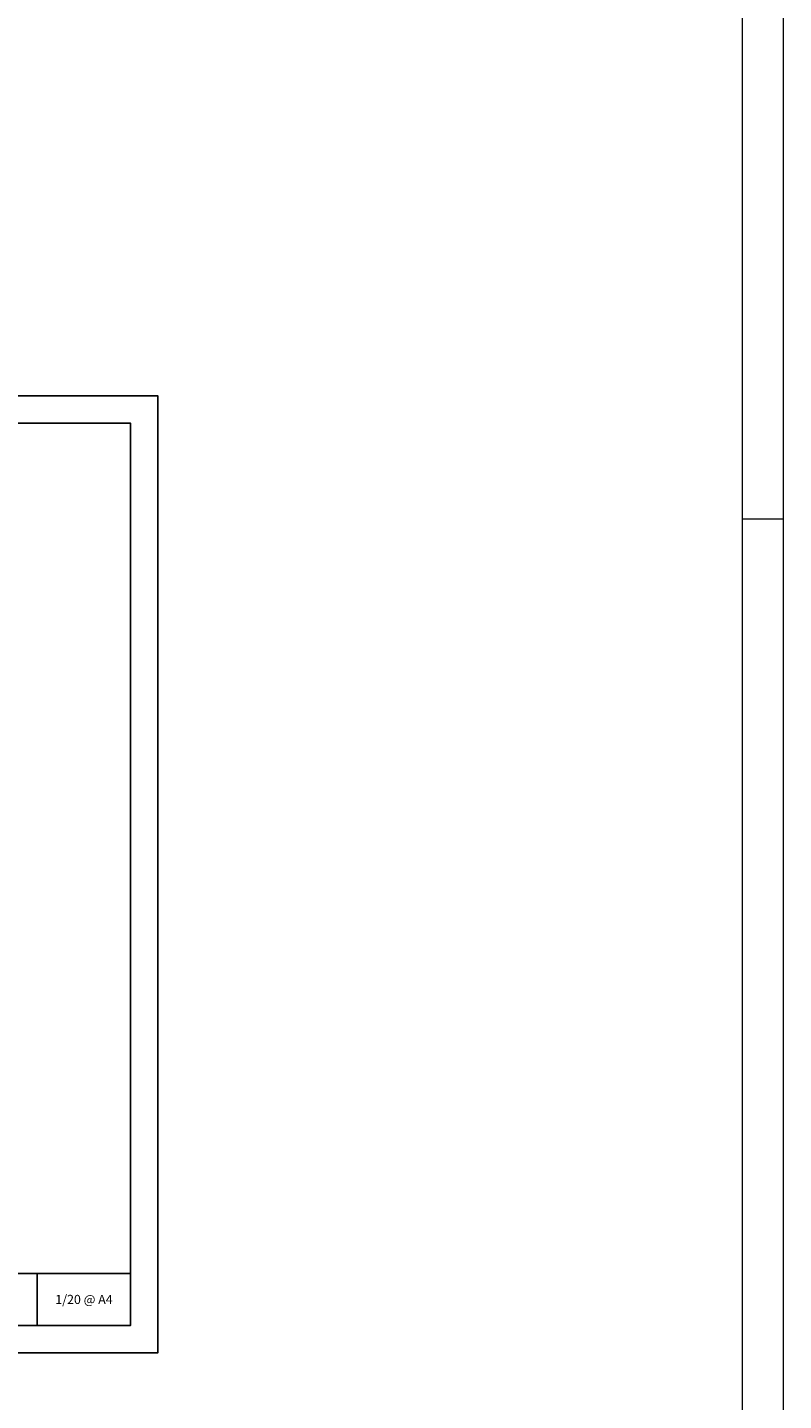
# Model space of a CAD drawing. Units: millimetres. Extents: x 494 to 6434, y 1457 to 6707.
# Drawn here: x 5603 to 6434, y 3639 to 5146 of the extents above; entities that cross this region are included whole.
import ezdxf
from ezdxf.enums import TextEntityAlignment as Align

# ---------------------------------------------------------------- set-up
doc = ezdxf.new("R2010")
doc.units = ezdxf.units.MM
doc.layers.add('DLS_Lejand', color=7, linetype='Continuous', lineweight=0)
doc.layers.add('DLS_Txt', color=254, linetype='Continuous', lineweight=0)
doc.styles.get("Standard").update_dxf_attribs({"font": 'arial.ttf'})

# ---------------------------------------------------------------- blocks, each defined once
blk = doc.blocks.new('*U3')
for p, q in [((-4200, 11790), (-4200, 11880)), ((-10410, 11790), (-90, 11790))]:
    blk.add_line(p, q)
blk.add_lwpolyline([(-10500, 0), (-10500, 11880), (0, 11880), (0, 0)], close=True)
blk = doc.blocks.new('DLS_PaftaCerceve_CX_Yatay')
for p, q in [((11.38, 238.98), (11.38, -46.02)), ((0, -25.52), (11.38, -25.52))]:
    blk.add_line(p, q)
blk.add_attdef('AÇIKLAMA', text='', height=2, rotation=270).set_placement((5.69, 99.12), align=Align.MIDDLE_LEFT)
at = {"layer": 'DLS_Lejand', "lineweight": 0}
blk.add_attdef('ÜRÜNKODU', text='', height=2, rotation=270, dxfattribs=at).set_placement((5.69, 139.48), align=Align.MIDDLE_CENTER)
at = {"layer": 'DLS_Lejand'}
blk.add_attdef('ÖLÇEK', text='', height=2, rotation=270, dxfattribs=at).set_placement((5.7, -35.77), align=Align.MIDDLE_CENTER)
at = {"layer": 'DLS_Txt'}
blk.add_attdef('NOTLAR', text='', height=2, rotation=270, dxfattribs=at).set_placement((15.65, 233.19), align=Align.TOP_LEFT)

msp = doc.modelspace()

# ---------------------------------------------------------------- linework, layer by layer
for points in [[(4261.54, 3691.59), (4261.54, 4741.59), (5746.54, 4741.59), (5746.54, 3691.59)], [(4291.54, 3721.59), (4291.54, 4711.59), (5716.54, 4711.59), (5716.54, 3721.59)]]:
    msp.add_lwpolyline(points, close=True)

# ---------------------------------------------------------------- block references
ref = msp.add_blockref('DLS_PaftaCerceve_CX_Yatay', (5486.46, 3721.59), dxfattribs=dict(xscale=5, yscale=5, zscale=5, rotation=90))
ref.add_attrib('ÖLÇEK', '1/20 @ A4', dxfattribs={"layer": 'DLS_Lejand', "height": 10}).set_placement((5665.3, 3750.05), align=Align.MIDDLE_CENTER)
at = {"layer": 'DLS_Lejand', "xscale": -0.5, "yscale": 0.5, "zscale": 0.5, "rotation": 270}
msp.add_blockref('*U3', (493.54, 6706.59), dxfattribs=at)

doc.saveas('drawing.dxf')
